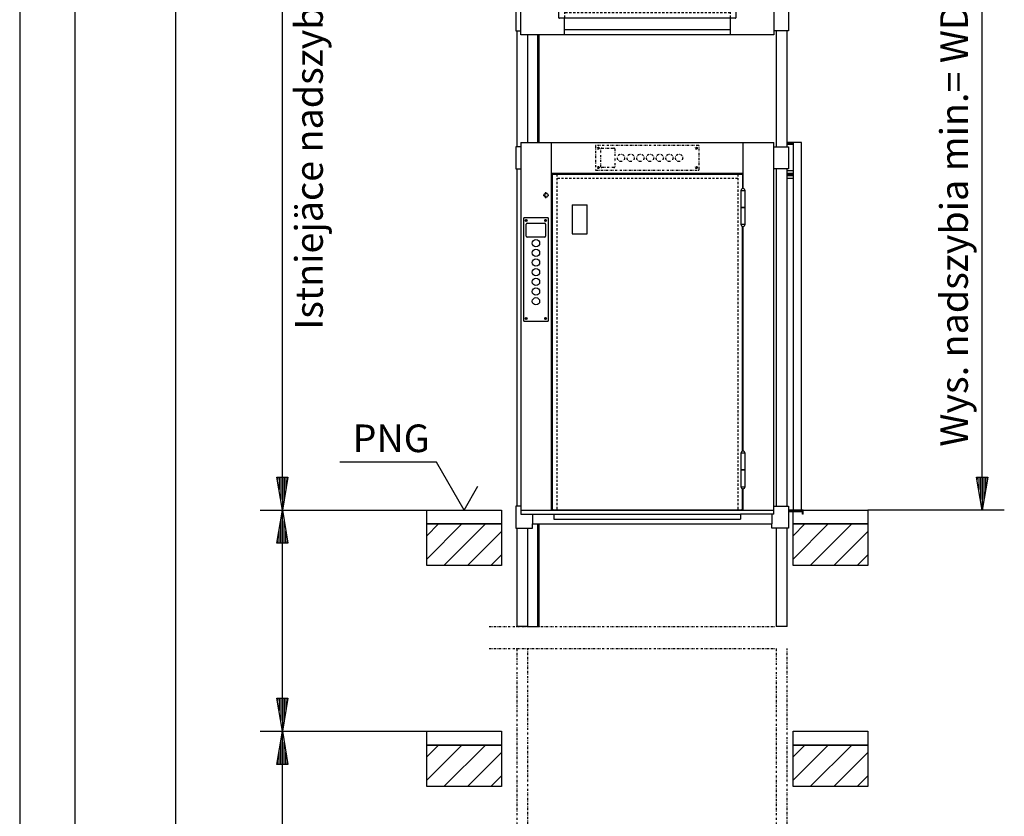
# Model space of a CAD drawing. Extents: x 0 to 8420, y 0 to 5940.
# Drawn here: x 0 to 1781, y 3364 to 4805 of the extents above; entities that cross this region are included whole.
import ezdxf

# ---------------------------------------------------------------- set-up
doc = ezdxf.new("R2010")
doc.units = 0
doc.linetypes.add('GESTRICHELT', pattern=[7, 4, -3])
doc.linetypes.add('STRICHPUNKT', pattern=[8.5, 4, -2, 0.5, -2])
doc.layers.get('0').update_dxf_attribs({"linetype": 'CONTINUOUS'})
for name, color, linetype in [('1', 7, 'CONTINUOUS'), ('50', 7, 'CONTINUOUS'), ('international', 7, 'CONTINUOUS'), ('polnisch', 7, 'CONTINUOUS')]:
    doc.layers.add(name, color=color, linetype=linetype)
doc.styles.add('PLCAD', font='plcad.ttf')

# ---------------------------------------------------------------- blocks, each defined once
blk = doc.blocks.new('DINA3_________________00076')
at = {"layer": '1', "color": 4}
blk.add_line((0, 5940), (0, 0), dxfattribs=at)
at = {"layer": '1'}
blk.add_line((100, 5840), (100, 100), dxfattribs=at)
blk = doc.blocks.new('DREHTUER______________00078', base_point=(1417.2, 3910.3))
at = {"layer": '1', "color": 2}
for p, q in [((1413.7, 4582.8), (1388.2, 4582.8)), ((1388.7, 4581.8), (1388.7, 4580.3)), ((1388.7, 4581.8), (1398.7, 4581.8)), ((1388.7, 4580.3), (1398.7, 4580.3)), ((1398.7, 4582.8), (1398.7, 3917.8)), ((1413.7, 3917.8), (1413.7, 4582.8)), ((1398.7, 4531.8), (1388.2, 4531.8)), ((1388.2, 4527.5), (1398.7, 4527.5)), ((1388.2, 4526), (1398.7, 4526)), ((1388.2, 4523.3), (1398.7, 4523.3)), ((1388.2, 4518.8), (1398.7, 4518.8)), ((1398.7, 4517.8), (1388.2, 4517.8)), ((1413.7, 3917.8), (1390.2, 3917.8)), ((1417.2, 3917.8), (1413.7, 3917.8)), ((1417.2, 3910.3), (1417.2, 3917.8)), ((1415.2, 3916.3), (1390.2, 3916.3)), ((1415.2, 3914.8), (1390.2, 3914.8)), ((1415.7, 3916.3), (1415.2, 3916.3)), ((1415.2, 3916.3), (1415.2, 3914.8)), ((1415.7, 3910.3), (1415.7, 3916.3)), ((1417.2, 3910.3), (1415.7, 3910.3))]:
    blk.add_line(p, q, dxfattribs=at)
blk = doc.blocks.new('OKFF__________________00082', base_point=(803.7, 3917.8))
at = {"layer": '1', "color": 1}
for p, q in [((753.7, 4004.4), (578.7, 4004.4)), ((803.7, 3917.8), (753.7, 4004.4)), ((803.7, 3917.8), (828.7, 3961.1))]:
    blk.add_line(p, q, dxfattribs=at)
at = {"layer": 'polnisch', "color": 4, "style": 'PLCAD'}
blk.add_text('PNG', height=50, dxfattribs=at).set_placement((602, 4022.8))
blk = doc.blocks.new('DK____________________00107', base_point=(956.2, 4261))
at = {"layer": '1', "color": 2}
for p, q in [((911.2, 4445.5), (911.2, 4261)), ((954.7, 4447), (912.7, 4447)), ((915.8, 4442.2), (915.2, 4442.1)), ((915.8, 4441.9), (915.2, 4442)), ((915.8, 4442.5), (915.3, 4442.2)), ((915.3, 4442.2), (915.3, 4441.9)), ((915.3, 4441.9), (915.8, 4441.6)), ((916.1, 4442.9), (915.8, 4442.5)), ((916, 4442.3), (915.8, 4442.5)), ((916, 4442.3), (915.8, 4442.2)), ((915.8, 4442.2), (915.8, 4441.9)), ((915.8, 4441.9), (916, 4441.8)), ((916, 4441.8), (915.8, 4441.6)), ((915.8, 4441.6), (916.1, 4441.2)), ((916.1, 4442.5), (916, 4442.3)), ((916, 4441.8), (916.1, 4441.6)), ((916.1, 4442.5), (916.2, 4443.1)), ((916.4, 4442.9), (916.1, 4442.9)), ((916.3, 4442.5), (916.1, 4442.5)), ((916.1, 4441.6), (916.3, 4441.6)), ((916.1, 4441.6), (916.2, 4441)), ((916.1, 4441.2), (916.4, 4441.2)), ((916.2, 4413.5), (916.2, 4435.5)), ((916.3, 4442.5), (916.3, 4443.1)), ((916.5, 4442.3), (916.3, 4442.5)), ((916.3, 4441.6), (916.5, 4441.8)), ((916.3, 4441.6), (916.3, 4441)), ((916.7, 4442.5), (916.4, 4442.9)), ((916.4, 4441.2), (916.7, 4441.6)), ((916.5, 4442.3), (916.7, 4442.5)), ((916.7, 4442.2), (916.5, 4442.3)), ((916.5, 4441.8), (916.7, 4441.9)), ((916.5, 4441.8), (916.7, 4441.6)), ((917.1, 4442.2), (916.7, 4442.5)), ((916.7, 4441.9), (916.7, 4442.2)), ((916.7, 4442.2), (917.3, 4442.1)), ((916.7, 4441.9), (917.3, 4442)), ((916.7, 4441.6), (917.1, 4441.9)), ((917.1, 4441.9), (917.1, 4442.2)), ((917.7, 4437), (949.7, 4437)), ((950.8, 4442.2), (950.2, 4442.1)), ((950.8, 4441.9), (950.2, 4442)), ((950.8, 4442.5), (950.3, 4442.2)), ((950.3, 4442.2), (950.3, 4441.9)), ((950.3, 4441.9), (950.8, 4441.6)), ((951.1, 4442.9), (950.8, 4442.5)), ((951, 4442.3), (950.8, 4442.5)), ((951, 4442.3), (950.8, 4442.2)), ((950.8, 4442.2), (950.8, 4441.9)), ((950.8, 4441.9), (951, 4441.8)), ((951, 4441.8), (950.8, 4441.6)), ((950.8, 4441.6), (951.1, 4441.2)), ((951.1, 4442.5), (951, 4442.3)), ((951, 4441.8), (951.1, 4441.6)), ((951.1, 4442.5), (951.2, 4443.1)), ((951.4, 4442.9), (951.1, 4442.9)), ((951.3, 4442.5), (951.1, 4442.5)), ((951.1, 4441.6), (951.3, 4441.6)), ((951.1, 4441.6), (951.2, 4441)), ((951.1, 4441.2), (951.4, 4441.2)), ((951.2, 4435.5), (951.2, 4413.5)), ((951.3, 4442.5), (951.3, 4443.1)), ((951.5, 4442.3), (951.3, 4442.5)), ((951.3, 4441.6), (951.5, 4441.8)), ((951.3, 4441.6), (951.3, 4441)), ((951.7, 4442.5), (951.4, 4442.9)), ((951.4, 4441.2), (951.7, 4441.6)), ((951.5, 4442.3), (951.7, 4442.5)), ((951.7, 4442.2), (951.5, 4442.3)), ((951.5, 4441.8), (951.7, 4441.9)), ((951.5, 4441.8), (951.7, 4441.6)), ((952.1, 4442.2), (951.7, 4442.5)), ((951.7, 4441.9), (951.7, 4442.2)), ((951.7, 4442.2), (952.3, 4442.1)), ((951.7, 4441.9), (952.3, 4442)), ((951.7, 4441.6), (952.1, 4441.9)), ((952.1, 4441.9), (952.1, 4442.2)), ((956.2, 4261), (956.2, 4445.5)), ((949.7, 4412), (917.7, 4412)), ((912.7, 4259.5), (954.7, 4259.5)), ((915.8, 4264.7), (915.2, 4264.6)), ((915.8, 4264.4), (915.2, 4264.5)), ((915.8, 4265), (915.3, 4264.7)), ((915.3, 4264.7), (915.3, 4264.4)), ((915.3, 4264.4), (915.8, 4264.1)), ((916.1, 4265.4), (915.8, 4265)), ((916, 4264.8), (915.8, 4265)), ((916, 4264.8), (915.8, 4264.7)), ((915.8, 4264.7), (915.8, 4264.4)), ((915.8, 4264.4), (916, 4264.3)), ((916, 4264.3), (915.8, 4264.1)), ((915.8, 4264.1), (916.1, 4263.7)), ((916.1, 4265), (916, 4264.8)), ((916, 4264.3), (916.1, 4264.1)), ((916.1, 4265), (916.2, 4265.6)), ((916.4, 4265.4), (916.1, 4265.4)), ((916.3, 4265), (916.1, 4265)), ((916.1, 4264.1), (916.3, 4264.1)), ((916.1, 4264.1), (916.2, 4263.5)), ((916.1, 4263.7), (916.4, 4263.7)), ((916.3, 4265), (916.3, 4265.6)), ((916.5, 4264.8), (916.3, 4265)), ((916.3, 4264.1), (916.5, 4264.3)), ((916.3, 4264.1), (916.3, 4263.5)), ((916.7, 4265), (916.4, 4265.4)), ((916.4, 4263.7), (916.7, 4264.1)), ((916.5, 4264.8), (916.7, 4265)), ((916.7, 4264.7), (916.5, 4264.8)), ((916.5, 4264.3), (916.7, 4264.4)), ((916.5, 4264.3), (916.7, 4264.1)), ((917.1, 4264.7), (916.7, 4265)), ((916.7, 4264.4), (916.7, 4264.7)), ((916.7, 4264.7), (917.3, 4264.6)), ((916.7, 4264.4), (917.3, 4264.5)), ((916.7, 4264.1), (917.1, 4264.4)), ((917.1, 4264.4), (917.1, 4264.7)), ((950.8, 4264.7), (950.2, 4264.6)), ((950.8, 4264.4), (950.2, 4264.5)), ((950.8, 4265), (950.3, 4264.7)), ((950.3, 4264.7), (950.3, 4264.4)), ((950.3, 4264.4), (950.8, 4264.1)), ((951.1, 4265.4), (950.8, 4265)), ((951, 4264.8), (950.8, 4265)), ((951, 4264.8), (950.8, 4264.7)), ((950.8, 4264.7), (950.8, 4264.4)), ((950.8, 4264.4), (951, 4264.3)), ((951, 4264.3), (950.8, 4264.1)), ((950.8, 4264.1), (951.1, 4263.7)), ((951.1, 4265), (951, 4264.8)), ((951, 4264.3), (951.1, 4264.1)), ((951.1, 4265), (951.2, 4265.6)), ((951.4, 4265.4), (951.1, 4265.4)), ((951.3, 4265), (951.1, 4265)), ((951.1, 4264.1), (951.3, 4264.1)), ((951.1, 4264.1), (951.2, 4263.5)), ((951.1, 4263.7), (951.4, 4263.7)), ((951.3, 4265), (951.3, 4265.6)), ((951.5, 4264.8), (951.3, 4265)), ((951.3, 4264.1), (951.5, 4264.3)), ((951.3, 4264.1), (951.3, 4263.5)), ((951.7, 4265), (951.4, 4265.4)), ((951.4, 4263.7), (951.7, 4264.1)), ((951.5, 4264.8), (951.7, 4265)), ((951.7, 4264.7), (951.5, 4264.8)), ((951.5, 4264.3), (951.7, 4264.4)), ((951.5, 4264.3), (951.7, 4264.1)), ((952.1, 4264.7), (951.7, 4265)), ((951.7, 4264.4), (951.7, 4264.7)), ((951.7, 4264.7), (952.3, 4264.6)), ((951.7, 4264.4), (952.3, 4264.5)), ((951.7, 4264.1), (952.1, 4264.4)), ((952.1, 4264.4), (952.1, 4264.7))]:
    blk.add_line(p, q, dxfattribs=at)
for centre, radius in [((916.2, 4442), 1.75), ((951.2, 4442), 1.75), ((933.7, 4400.8), 6.62), ((933.7, 4383.3), 6.62), ((933.7, 4365.8), 6.62), ((933.7, 4348.3), 6.62), ((933.7, 4330.8), 6.62), ((933.7, 4313.3), 6.62), ((933.7, 4295.8), 6.62), ((916.2, 4264.5), 1.75), ((951.2, 4264.5), 1.75)]:
    blk.add_circle(centre, radius, dxfattribs=at)
for centre, start, end in [((912.7, 4445.5), 90, 180), ((917.7, 4435.5), 90, 180), ((949.7, 4435.5), 0, 90), ((954.7, 4445.5), 0, 90), ((917.7, 4413.5), 180, -90), ((949.7, 4413.5), -90, 0), ((912.7, 4261), 180, -90), ((954.7, 4261), -90, 0)]:
    blk.add_arc(centre, 1.5, start, end, dxfattribs=at)
blk = doc.blocks.new('DK____________________00108', base_point=(1227.2, 4577.8))
at = {"layer": '1', "color": 1, "linetype": 'STRICHPUNKT'}
for p, q in [((1227.2, 4577.8), (1042.7, 4577.8)), ((1041.2, 4576.3), (1041.2, 4534.3)), ((1045.8, 4572.9), (1045.2, 4572.9)), ((1045.8, 4572.7), (1045.2, 4572.7)), ((1045.8, 4573.2), (1045.3, 4573)), ((1045.3, 4573), (1045.3, 4572.6)), ((1045.3, 4572.6), (1045.8, 4572.4)), ((1046.1, 4573.7), (1045.8, 4573.2)), ((1046, 4573.1), (1045.8, 4573.2)), ((1046, 4573.1), (1045.8, 4572.9)), ((1045.8, 4572.9), (1045.8, 4572.7)), ((1045.8, 4572.7), (1046, 4572.5)), ((1046, 4572.5), (1045.8, 4572.4)), ((1045.8, 4572.4), (1046.1, 4571.9)), ((1046.1, 4573.2), (1046, 4573.1)), ((1046, 4572.5), (1046.1, 4572.4)), ((1046.1, 4573.2), (1046.2, 4573.8)), ((1046.4, 4573.7), (1046.1, 4573.7)), ((1046.3, 4573.2), (1046.1, 4573.2)), ((1046.1, 4572.4), (1046.3, 4572.4)), ((1046.1, 4572.4), (1046.2, 4571.8)), ((1046.1, 4571.9), (1046.4, 4571.9)), ((1046.3, 4573.2), (1046.3, 4573.8)), ((1046.5, 4573.1), (1046.3, 4573.2)), ((1046.3, 4572.4), (1046.5, 4572.5)), ((1046.3, 4572.4), (1046.3, 4571.8)), ((1046.7, 4573.2), (1046.4, 4573.7)), ((1046.4, 4571.9), (1046.7, 4572.4)), ((1046.5, 4573.1), (1046.7, 4573.2)), ((1046.7, 4572.9), (1046.5, 4573.1)), ((1046.5, 4572.5), (1046.7, 4572.7)), ((1046.5, 4572.5), (1046.7, 4572.4)), ((1047.1, 4573), (1046.7, 4573.2)), ((1046.7, 4572.7), (1046.7, 4572.9)), ((1046.7, 4572.9), (1047.3, 4572.9)), ((1046.7, 4572.7), (1047.3, 4572.7)), ((1046.7, 4572.4), (1047.1, 4572.6)), ((1047.1, 4572.6), (1047.1, 4573)), ((1051.2, 4539.3), (1051.2, 4571.3)), ((1052.7, 4572.8), (1074.7, 4572.8)), ((1076.2, 4571.3), (1076.2, 4539.3)), ((1223.3, 4572.9), (1222.7, 4572.9)), ((1223.3, 4572.7), (1222.7, 4572.7)), ((1223.3, 4573.2), (1222.8, 4573)), ((1222.8, 4573), (1222.8, 4572.6)), ((1222.8, 4572.6), (1223.3, 4572.4)), ((1223.6, 4573.7), (1223.3, 4573.2)), ((1223.5, 4573.1), (1223.3, 4573.2)), ((1223.5, 4573.1), (1223.3, 4572.9)), ((1223.3, 4572.9), (1223.3, 4572.7)), ((1223.3, 4572.7), (1223.5, 4572.5)), ((1223.5, 4572.5), (1223.3, 4572.4)), ((1223.3, 4572.4), (1223.6, 4571.9)), ((1223.6, 4573.2), (1223.5, 4573.1)), ((1223.5, 4572.5), (1223.6, 4572.4)), ((1223.6, 4573.2), (1223.7, 4573.8)), ((1223.9, 4573.7), (1223.6, 4573.7)), ((1223.8, 4573.2), (1223.6, 4573.2)), ((1223.6, 4572.4), (1223.8, 4572.4)), ((1223.6, 4572.4), (1223.7, 4571.8)), ((1223.6, 4571.9), (1223.9, 4571.9)), ((1223.8, 4573.2), (1223.8, 4573.8)), ((1224, 4573.1), (1223.8, 4573.2)), ((1223.8, 4572.4), (1224, 4572.5)), ((1223.8, 4572.4), (1223.8, 4571.8)), ((1224.2, 4573.2), (1223.9, 4573.7)), ((1223.9, 4571.9), (1224.2, 4572.4)), ((1224, 4573.1), (1224.2, 4573.2)), ((1224.2, 4572.9), (1224, 4573.1)), ((1224, 4572.5), (1224.2, 4572.7)), ((1224, 4572.5), (1224.2, 4572.4)), ((1224.6, 4573), (1224.2, 4573.2)), ((1224.2, 4572.7), (1224.2, 4572.9)), ((1224.2, 4572.9), (1224.8, 4572.9)), ((1224.2, 4572.7), (1224.8, 4572.7)), ((1224.2, 4572.4), (1224.6, 4572.6)), ((1224.6, 4572.6), (1224.6, 4573)), ((1228.7, 4534.3), (1228.7, 4576.3)), ((1042.7, 4532.8), (1227.2, 4532.8)), ((1045.8, 4537.9), (1045.2, 4537.9)), ((1045.8, 4537.7), (1045.2, 4537.7)), ((1045.8, 4538.2), (1045.3, 4538)), ((1045.3, 4538), (1045.3, 4537.6)), ((1045.3, 4537.6), (1045.8, 4537.4)), ((1046.1, 4538.7), (1045.8, 4538.2)), ((1046, 4538.1), (1045.8, 4538.2)), ((1046, 4538.1), (1045.8, 4537.9)), ((1045.8, 4537.9), (1045.8, 4537.7)), ((1045.8, 4537.7), (1046, 4537.5)), ((1046, 4537.5), (1045.8, 4537.4)), ((1045.8, 4537.4), (1046.1, 4536.9)), ((1046.1, 4538.2), (1046, 4538.1)), ((1046, 4537.5), (1046.1, 4537.4)), ((1046.1, 4538.2), (1046.2, 4538.8)), ((1046.4, 4538.7), (1046.1, 4538.7)), ((1046.3, 4538.2), (1046.1, 4538.2)), ((1046.1, 4537.4), (1046.3, 4537.4)), ((1046.1, 4537.4), (1046.2, 4536.8)), ((1046.1, 4536.9), (1046.4, 4536.9)), ((1046.3, 4538.2), (1046.3, 4538.8)), ((1046.5, 4538.1), (1046.3, 4538.2)), ((1046.3, 4537.4), (1046.5, 4537.5)), ((1046.3, 4537.4), (1046.3, 4536.8)), ((1046.7, 4538.2), (1046.4, 4538.7)), ((1046.4, 4536.9), (1046.7, 4537.4)), ((1046.5, 4538.1), (1046.7, 4538.2)), ((1046.7, 4537.9), (1046.5, 4538.1)), ((1046.5, 4537.5), (1046.7, 4537.7)), ((1046.5, 4537.5), (1046.7, 4537.4)), ((1047.1, 4538), (1046.7, 4538.2)), ((1046.7, 4537.7), (1046.7, 4537.9)), ((1046.7, 4537.9), (1047.3, 4537.9)), ((1046.7, 4537.7), (1047.3, 4537.7)), ((1046.7, 4537.4), (1047.1, 4537.6)), ((1047.1, 4537.6), (1047.1, 4538)), ((1074.7, 4537.8), (1052.7, 4537.8)), ((1223.3, 4537.9), (1222.7, 4537.9)), ((1223.3, 4537.7), (1222.7, 4537.7)), ((1223.3, 4538.2), (1222.8, 4538)), ((1222.8, 4538), (1222.8, 4537.6)), ((1222.8, 4537.6), (1223.3, 4537.4)), ((1223.6, 4538.7), (1223.3, 4538.2)), ((1223.5, 4538.1), (1223.3, 4538.2)), ((1223.5, 4538.1), (1223.3, 4537.9)), ((1223.3, 4537.9), (1223.3, 4537.7)), ((1223.3, 4537.7), (1223.5, 4537.5)), ((1223.5, 4537.5), (1223.3, 4537.4)), ((1223.3, 4537.4), (1223.6, 4536.9)), ((1223.6, 4538.2), (1223.5, 4538.1)), ((1223.5, 4537.5), (1223.6, 4537.4)), ((1223.6, 4538.2), (1223.7, 4538.8)), ((1223.9, 4538.7), (1223.6, 4538.7)), ((1223.8, 4538.2), (1223.6, 4538.2)), ((1223.6, 4537.4), (1223.8, 4537.4)), ((1223.6, 4537.4), (1223.7, 4536.8)), ((1223.6, 4536.9), (1223.9, 4536.9)), ((1223.8, 4538.2), (1223.8, 4538.8)), ((1224, 4538.1), (1223.8, 4538.2)), ((1223.8, 4537.4), (1224, 4537.5)), ((1223.8, 4537.4), (1223.8, 4536.8)), ((1224.2, 4538.2), (1223.9, 4538.7)), ((1223.9, 4536.9), (1224.2, 4537.4)), ((1224, 4538.1), (1224.2, 4538.2)), ((1224.2, 4537.9), (1224, 4538.1)), ((1224, 4537.5), (1224.2, 4537.7)), ((1224, 4537.5), (1224.2, 4537.4)), ((1224.6, 4538), (1224.2, 4538.2)), ((1224.2, 4537.7), (1224.2, 4537.9)), ((1224.2, 4537.9), (1224.8, 4537.9)), ((1224.2, 4537.7), (1224.8, 4537.7)), ((1224.2, 4537.4), (1224.6, 4537.6)), ((1224.6, 4537.6), (1224.6, 4538))]:
    blk.add_line(p, q, dxfattribs=at)
for centre, radius in [((1046.2, 4572.8), 1.75), ((1087.5, 4555.3), 6.62), ((1105, 4555.3), 6.62), ((1122.5, 4555.3), 6.62), ((1140, 4555.3), 6.62), ((1157.5, 4555.3), 6.62), ((1175, 4555.3), 6.62), ((1192.5, 4555.3), 6.62), ((1223.7, 4572.8), 1.75), ((1046.2, 4537.8), 1.75), ((1223.7, 4537.8), 1.75)]:
    blk.add_circle(centre, radius, dxfattribs=at)
for centre, start, end in [((1042.7, 4576.3), 90, 180), ((1227.2, 4576.3), 0, 90), ((1052.7, 4571.3), 90, 180), ((1074.7, 4571.3), 0, 90), ((1042.7, 4534.3), 180, -90), ((1052.7, 4539.3), 180, -90), ((1074.7, 4539.3), -90, 0), ((1227.2, 4534.3), -90, 0)]:
    blk.add_arc(centre, 1.5, start, end, dxfattribs=at)
blk = doc.blocks.new('DREHTUER______________00085', base_point=(906.2, 3917.8))
at = {"layer": '1', "color": 2}
for p, q in [((906.2, 4582.8), (1363.7, 4582.8)), ((906.2, 4582.8), (906.2, 3910.3)), ((961.2, 4582.8), (961.2, 3917.8)), ((1308.7, 4499.6), (1308.7, 4582.8)), ((1363.7, 3910.3), (1363.7, 4582.8)), ((961.2, 4527.8), (1308.7, 4527.8)), ((963.3, 4525.2), (962.7, 4525.2)), ((962.7, 4525.2), (962.7, 3919.4)), ((963.3, 4525.2), (963.3, 4525.8)), ((963.3, 4525.8), (1306.6, 4525.8)), ((971.2, 4527.8), (971.2, 4525.8)), ((992.2, 4525.8), (992.2, 4527.3)), ((992.2, 4527.3), (1005.2, 4527.3)), ((1005.2, 4527.3), (1005.2, 4525.8)), ((1298.7, 4525.8), (1298.7, 4527.8)), ((1306.6, 4525.8), (1306.6, 4525.2)), ((1307.2, 4525.2), (1306.6, 4525.2)), ((1307.2, 4525.2), (1307.2, 4499.6)), ((1312, 4495.9), (1304, 4495.9)), ((1304, 4495.9), (1304, 4465.7)), ((1312, 4465.7), (1312, 4495.9)), ((999, 4470.3), (999, 4417.8)), ((999, 4470.3), (1026.5, 4470.3)), ((1026.5, 4417.8), (1026.5, 4470.3)), ((1304, 4465.7), (1312, 4465.7)), ((1312, 4465.3), (1304, 4465.3)), ((1304, 4465.3), (1304, 4435)), ((1307.2, 4465.3), (1307.2, 4465.7)), ((1308.7, 4465.3), (1308.7, 4465.7)), ((1312, 4435), (1312, 4465.3)), ((1304, 4435), (1312, 4435)), ((999, 4417.8), (1026.5, 4417.8)), ((1307.2, 4024.6), (1307.2, 4431.4)), ((1308.7, 4024.6), (1308.7, 4431.4)), ((1312, 4020.9), (1304, 4020.9)), ((1304, 4020.9), (1304, 3990.7)), ((1312, 3990.7), (1312, 4020.9)), ((1304, 3990.7), (1312, 3990.7)), ((1312, 3990.5), (1304, 3990.5)), ((1304, 3990.5), (1304, 3960.3)), ((1307.2, 3990.5), (1307.2, 3990.7)), ((1308.7, 3990.5), (1308.7, 3990.7)), ((1312, 3960.3), (1312, 3990.5)), ((1304, 3960.3), (1312, 3960.3)), ((1307.2, 3919.4), (1307.2, 3956.6)), ((1308.7, 3917.8), (1308.7, 3956.6)), ((906.2, 3917.8), (1363.7, 3917.8)), ((962.7, 3919.4), (963.3, 3919.4)), ((963.3, 3919.4), (963.3, 3918.3)), ((963.3, 3918.3), (1306.6, 3918.3)), ((971.2, 3917.8), (971.2, 3918.3)), ((1298.7, 3917.8), (1298.7, 3918.3)), ((1306.6, 3918.3), (1306.6, 3919.4)), ((1306.6, 3919.4), (1307.2, 3919.4)), ((906.2, 3910.3), (966.2, 3910.3)), ((966.2, 3910.3), (966.2, 3901.3)), ((966.2, 3910.3), (1303.7, 3910.3)), ((966.2, 3901.3), (1303.7, 3901.3)), ((1363.7, 3910.3), (1303.7, 3910.3)), ((1303.7, 3910.3), (1303.7, 3901.3))]:
    blk.add_line(p, q, dxfattribs=at)
at = {"layer": '1', "color": 3, "linetype": 'GESTRICHELT'}
for p, q in [((971.2, 4525.8), (971.2, 3918.3)), ((1298.7, 4525.8), (1298.7, 3918.3)), ((1298.7, 4517.8), (971.2, 4517.8))]:
    blk.add_line(p, q, dxfattribs=at)
at = {"layer": '1', "color": 1, "linetype": 'STRICHPUNKT'}
for p, q in [((946.5, 4487.8), (957, 4487.8)), ((951.7, 4482.5), (951.7, 4493))]:
    blk.add_line(p, q, dxfattribs=at)
at = {"layer": '1', "color": 2}
blk.add_circle((951.7, 4487.8), 3.75, dxfattribs=at)
for centre, start, end in [((1308, 4495.9), 0, 180), ((1308, 4435), 180, 0), ((1308, 4020.9), 0, 180), ((1308, 3960.3), 180, 0)]:
    blk.add_arc(centre, 3.75, start, end, dxfattribs=at)
for name, p in [('DK____________________00108', (1227.2, 4577.8)), ('DK____________________00107', (956.2, 4261))]:
    blk.add_blockref(name, p)
blk = doc.blocks.new('GURT__________________00109', base_point=(897.2, 3885.3))
at = {"layer": '1', "color": 2}
for p, q in [((906.2, 3925.3), (897.2, 3925.3)), ((897.2, 3925.3), (897.2, 3885.3)), ((1363.7, 3925.3), (1390.2, 3925.3)), ((1390.2, 3925.3), (1390.2, 3885.3)), ((927.2, 3910.3), (927.2, 3892.8)), ((1360.2, 3910.3), (1360.2, 3892.8)), ((897.2, 3885.3), (927.2, 3885.3)), ((927.2, 3885.3), (927.2, 3892.8)), ((927.2, 3892.8), (1360.2, 3892.8)), ((1360.2, 3885.3), (1360.2, 3892.8)), ((1390.2, 3885.3), (1360.2, 3885.3))]:
    blk.add_line(p, q, dxfattribs=at)
blk = doc.blocks.new('GURT__________________00110', base_point=(897.2, 4535.3))
at = {"layer": '1', "color": 2}
for p, q in [((906.2, 4575.3), (897.2, 4575.3)), ((897.2, 4575.3), (897.2, 4535.3)), ((1363.7, 4575.3), (1390.2, 4575.3)), ((1390.2, 4575.3), (1390.2, 4535.3)), ((897.2, 4535.3), (906.2, 4535.3)), ((1390.2, 4535.3), (1363.7, 4535.3))]:
    blk.add_line(p, q, dxfattribs=at)
blk = doc.blocks.new('GURT__________________00111', base_point=(897.2, 4785.3))
at = {"layer": '1', "color": 2}
for p, q in [((906.2, 4825.3), (897.2, 4825.3)), ((897.2, 4825.3), (897.2, 4785.3)), ((1363.7, 4825.3), (1390.2, 4825.3)), ((1390.2, 4825.3), (1390.2, 4785.3)), ((897.2, 4785.3), (906.2, 4785.3)), ((1390.2, 4785.3), (1363.7, 4785.3))]:
    blk.add_line(p, q, dxfattribs=at)
blk = doc.blocks.new('FUEHRUNGSSCHIENE______00117', base_point=(938.7, 2188.2))
at = {"layer": '1', "color": 2}
for p, q in [((936.2, 4778.1), (936.2, 4582.8)), ((938.7, 4778.1), (938.7, 4582.8)), ((936.2, 3892.8), (936.2, 3707.3)), ((938.7, 3892.8), (938.7, 3707.3)), ((919.2, 3707.3), (938.7, 3707.3))]:
    blk.add_line(p, q, dxfattribs=at)
blk = doc.blocks.new('GERUEST_______________00086', base_point=(849.2, 2228.2))
at = {"layer": '1', "color": 2}
for p, q in [((899.2, 4785.3), (899.2, 4575.3)), ((919.2, 4582.8), (919.2, 4778.1)), ((1368.2, 4785.3), (1368.2, 4575.3)), ((1388.2, 4575.3), (1388.2, 4785.3)), ((899.2, 4535.3), (899.2, 3925.3)), ((1368.2, 4535.3), (1368.2, 3925.3)), ((1388.2, 3925.3), (1388.2, 4535.3)), ((899.2, 3885.3), (899.2, 3707.3)), ((919.2, 3707.3), (919.2, 3885.3)), ((1368.2, 3885.3), (1368.2, 3707.3)), ((1388.2, 3707.3), (1388.2, 3885.3)), ((919.2, 3707.3), (899.2, 3707.3)), ((1388.2, 3707.3), (1368.2, 3707.3))]:
    blk.add_line(p, q, dxfattribs=at)
at = {"layer": '1', "color": 1, "linetype": 'STRICHPUNKT'}
for p, q in [((849.2, 3707.3), (1365.7, 3707.3)), ((849.2, 3667.3), (1365.7, 3667.3)), ((899.2, 3667.3), (899.2, 2228.2)), ((919.2, 2228.2), (919.2, 3667.3)), ((1368.2, 3667.3), (1368.2, 2228.2)), ((1388.2, 2228.2), (1388.2, 3667.3))]:
    blk.add_line(p, q, dxfattribs=at)
for name, p in [('GURT__________________00111', (897.2, 4785.3)), ('FUEHRUNGSSCHIENE______00117', (938.7, 2188.2)), ('GURT__________________00110', (897.2, 4535.3)), ('GURT__________________00109', (897.2, 3885.3))]:
    blk.add_blockref(name, p)
blk = doc.blocks.new('*X9', base_point=(1398.7, 817.8))
at = {"layer": '1', "color": 3}
for p, q in [((736.2, 3871.6), (757.4, 3892.8)), ((799.9, 3892.8), (736.2, 3829.2)), ((767.3, 3817.8), (842.3, 3892.8)), ((1398.7, 3871.6), (1419.9, 3892.8)), ((1462.4, 3892.8), (1398.7, 3829.2)), ((1429.8, 3817.8), (1504.8, 3892.8)), ((871.2, 3879.3), (809.7, 3817.8)), ((1533.7, 3879.3), (1472.2, 3817.8)), ((852.1, 3817.8), (871.2, 3836.9)), ((1514.6, 3817.8), (1533.7, 3836.9)), ((736.2, 3471.6), (757.4, 3492.8)), ((799.9, 3492.8), (736.2, 3429.2)), ((767.3, 3417.8), (842.3, 3492.8)), ((1398.7, 3471.6), (1419.9, 3492.8)), ((1462.4, 3492.8), (1398.7, 3429.2)), ((1429.8, 3417.8), (1504.8, 3492.8)), ((871.2, 3479.3), (809.7, 3417.8)), ((1533.7, 3479.3), (1472.2, 3417.8)), ((852.1, 3417.8), (871.2, 3436.9)), ((1514.6, 3417.8), (1533.7, 3436.9))]:
    blk.add_line(p, q, dxfattribs=at)
blk = doc.blocks.new('BEM_0022', base_point=(736.2, 3167.8))
at = {"layer": 'international', "color": 4}
for p, q in [((435.2, 3517.8), (736.2, 3517.8)), ((465.2, 3457.8), (475.2, 3517.8)), ((475.2, 3517.8), (485.2, 3457.8)), ((475.2, 3459.3), (475.2, 3516.3)), ((472.2, 3459.3), (472.2, 3498.3)), ((478.2, 3459.3), (478.2, 3498.3)), ((469.2, 3459.3), (469.2, 3480.3)), ((481.2, 3459.3), (481.2, 3480.3)), ((485.2, 3457.8), (465.2, 3457.8)), ((466.2, 3459.3), (466.2, 3462.3)), ((475.2, 3227.8), (475.2, 3457.8)), ((484.2, 3459.3), (484.2, 3462.3)), ((475.2, 3167.8), (465.2, 3227.8)), ((465.2, 3227.8), (485.2, 3227.8)), ((466.2, 3226.3), (466.2, 3223.3)), ((469.2, 3226.3), (469.2, 3205.3)), ((472.2, 3226.3), (472.2, 3187.3)), ((485.2, 3227.8), (475.2, 3167.8)), ((475.2, 3226.3), (475.2, 3169.3)), ((478.2, 3226.3), (478.2, 3187.3)), ((481.2, 3226.3), (481.2, 3205.3)), ((484.2, 3226.3), (484.2, 3223.3)), ((435.2, 3167.8), (736.2, 3167.8))]:
    blk.add_line(p, q, dxfattribs=at)
blk = doc.blocks.new('BEM_0023', base_point=(736.2, 3517.8))
at = {"layer": 'international', "color": 4}
for p, q in [((435.2, 3917.8), (736.2, 3917.8)), ((465.2, 3857.8), (475.2, 3917.8)), ((475.2, 3917.8), (485.2, 3857.8)), ((475.2, 3859.3), (475.2, 3916.3)), ((472.2, 3859.3), (472.2, 3898.3)), ((478.2, 3859.3), (478.2, 3898.3)), ((469.2, 3859.3), (469.2, 3880.3)), ((481.2, 3859.3), (481.2, 3880.3)), ((485.2, 3857.8), (465.2, 3857.8)), ((466.2, 3859.3), (466.2, 3862.3)), ((475.2, 3577.8), (475.2, 3857.8)), ((484.2, 3859.3), (484.2, 3862.3)), ((475.2, 3517.8), (465.2, 3577.8)), ((465.2, 3577.8), (485.2, 3577.8)), ((466.2, 3576.3), (466.2, 3573.3)), ((469.2, 3576.3), (469.2, 3555.3)), ((472.2, 3576.3), (472.2, 3537.3)), ((485.2, 3577.8), (475.2, 3517.8)), ((475.2, 3576.3), (475.2, 3519.3)), ((478.2, 3576.3), (478.2, 3537.3)), ((481.2, 3576.3), (481.2, 3555.3)), ((484.2, 3576.3), (484.2, 3573.3)), ((435.2, 3517.8), (736.2, 3517.8))]:
    blk.add_line(p, q, dxfattribs=at)
blk = doc.blocks.new('BEM_0024', base_point=(736.2, 3917.8))
at = {"layer": 'international', "color": 4}
for p, q in [((435.2, 5167.8), (736.2, 5167.8)), ((465.2, 5107.8), (475.2, 5167.8)), ((475.2, 5167.8), (485.2, 5107.8)), ((475.2, 5109.3), (475.2, 5166.3)), ((472.2, 5109.3), (472.2, 5148.3)), ((478.2, 5109.3), (478.2, 5148.3)), ((469.2, 5109.3), (469.2, 5130.3)), ((481.2, 5109.3), (481.2, 5130.3)), ((466.2, 5109.3), (466.2, 5112.3)), ((484.2, 5109.3), (484.2, 5112.3)), ((485.2, 5107.8), (465.2, 5107.8)), ((475.2, 3977.8), (475.2, 5107.8)), ((475.2, 3917.8), (465.2, 3977.8)), ((465.2, 3977.8), (485.2, 3977.8)), ((466.2, 3976.3), (466.2, 3973.3)), ((469.2, 3976.3), (469.2, 3955.3)), ((472.2, 3976.3), (472.2, 3937.3)), ((485.2, 3977.8), (475.2, 3917.8)), ((475.2, 3976.3), (475.2, 3919.3)), ((478.2, 3976.3), (478.2, 3937.3)), ((481.2, 3976.3), (481.2, 3955.3)), ((484.2, 3976.3), (484.2, 3973.3)), ((435.2, 3917.8), (736.2, 3917.8))]:
    blk.add_line(p, q, dxfattribs=at)
blk = doc.blocks.new('BEM_0025', base_point=(1533.7, 3917.8))
at = {"layer": 'international', "color": 4}
for p, q in [((1780.7, 5167.8), (1533.7, 5167.8)), ((1730.7, 5107.8), (1740.7, 5167.8)), ((1740.7, 5167.8), (1750.7, 5107.8)), ((1740.7, 5109.3), (1740.7, 5166.3)), ((1737.7, 5109.3), (1737.7, 5148.3)), ((1743.7, 5109.3), (1743.7, 5148.3)), ((1734.7, 5109.3), (1734.7, 5130.3)), ((1746.7, 5109.3), (1746.7, 5130.3)), ((1731.7, 5109.3), (1731.7, 5112.3)), ((1749.7, 5109.3), (1749.7, 5112.3)), ((1750.7, 5107.8), (1730.7, 5107.8)), ((1740.7, 3977.8), (1740.7, 5107.8)), ((1740.7, 3917.8), (1730.7, 3977.8)), ((1730.7, 3977.8), (1750.7, 3977.8)), ((1731.7, 3976.3), (1731.7, 3973.3)), ((1734.7, 3976.3), (1734.7, 3955.3)), ((1737.7, 3976.3), (1737.7, 3937.3)), ((1750.7, 3977.8), (1740.7, 3917.8)), ((1740.7, 3976.3), (1740.7, 3919.3)), ((1743.7, 3976.3), (1743.7, 3937.3)), ((1746.7, 3976.3), (1746.7, 3955.3)), ((1749.7, 3976.3), (1749.7, 3973.3)), ((1780.7, 3917.8), (1533.7, 3917.8))]:
    blk.add_line(p, q, dxfattribs=at)
blk = doc.blocks.new('BEM_0027', base_point=(736.2, 5167.8))
at = {"layer": 'international', "color": 4}
blk.add_line((282.3, 772.8), (282.3, 5107.8), dxfattribs=at)
blk = doc.blocks.new('FFB___________________00118', base_point=(736.2, 842.8))
at = {"layer": '1'}
for p, q in [((736.2, 3917.8), (871.2, 3917.8)), ((736.2, 3892.8), (736.2, 3917.8)), ((871.2, 3917.8), (871.2, 3892.8)), ((1398.7, 3917.8), (1533.7, 3917.8)), ((1398.7, 3892.8), (1398.7, 3917.8)), ((1533.7, 3917.8), (1533.7, 3892.8)), ((871.2, 3892.8), (736.2, 3892.8)), ((1533.7, 3892.8), (1398.7, 3892.8)), ((736.2, 3517.8), (871.2, 3517.8)), ((736.2, 3492.8), (736.2, 3517.8)), ((871.2, 3517.8), (871.2, 3492.8)), ((1398.7, 3517.8), (1533.7, 3517.8)), ((1398.7, 3492.8), (1398.7, 3517.8)), ((1533.7, 3517.8), (1533.7, 3492.8)), ((871.2, 3492.8), (736.2, 3492.8)), ((1533.7, 3492.8), (1398.7, 3492.8))]:
    blk.add_line(p, q, dxfattribs=at)
blk = doc.blocks.new('SCHACHT_______________00087', base_point=(1398.7, 817.8))
at = {"layer": '1'}
for p, q in [((736.2, 3817.8), (736.2, 3892.8)), ((736.2, 3892.8), (871.2, 3892.8)), ((871.2, 3892.8), (871.2, 3817.8)), ((1398.7, 3817.8), (1398.7, 3892.8)), ((1398.7, 3892.8), (1533.7, 3892.8)), ((1533.7, 3892.8), (1533.7, 3817.8)), ((871.2, 3817.8), (736.2, 3817.8)), ((1533.7, 3817.8), (1398.7, 3817.8)), ((736.2, 3417.8), (736.2, 3492.8)), ((736.2, 3492.8), (871.2, 3492.8)), ((871.2, 3492.8), (871.2, 3417.8)), ((1398.7, 3417.8), (1398.7, 3492.8)), ((1398.7, 3492.8), (1533.7, 3492.8)), ((1533.7, 3492.8), (1533.7, 3417.8)), ((871.2, 3417.8), (736.2, 3417.8)), ((1533.7, 3417.8), (1398.7, 3417.8))]:
    blk.add_line(p, q, dxfattribs=at)
blk.add_blockref('FFB___________________00118', (736.2, 842.8))
blk.add_blockref('*X9', (1398.7, 817.8), dxfattribs=at)
at = {"layer": 'international'}
for name, p in [('BEM_0027', (736.2, 5167.8)), ('BEM_0024', (736.2, 3917.8)), ('BEM_0025', (1533.7, 3917.8)), ('BEM_0023', (736.2, 3517.8)), ('BEM_0022', (736.2, 3167.8))]:
    blk.add_blockref(name, p, dxfattribs=at)
blk = doc.blocks.new('TWR-TUER______________00088', base_point=(991.2, 4967.8))
at = {"layer": '1', "color": 2}
for p, q in [((906.2, 4778.1), (906.2, 5142.8)), ((906.2, 5142.8), (1363.7, 5142.8)), ((985, 5127.8), (985, 5142.8)), ((1285, 5142.8), (1285, 5127.8)), ((1363.7, 5142.8), (1363.7, 4778.1)), ((975, 4808.8), (975, 5126.8)), ((976, 5127.8), (1294, 5127.8)), ((1295, 5126.8), (1295, 4808.8)), ((1295, 5101), (1300.5, 5101)), ((1295.6, 5081), (1295.6, 5101)), ((1300.5, 5101), (1300.5, 5081)), ((1295, 5081), (1300.5, 5081)), ((1295, 4854.5), (1294.7, 4854.5)), ((1295, 4854.5), (1300.5, 4854.5)), ((1295.6, 4854.5), (1295.6, 4834.5)), ((1300.5, 4834.5), (1300.5, 4854.5)), ((1295, 4834.5), (1294.7, 4834.5)), ((1295, 4834.5), (1300.5, 4834.5)), ((1294, 4807.8), (976, 4807.8)), ((985, 4778.1), (985, 4807.8)), ((1285, 4807.8), (1285, 4778.1)), ((1363.7, 4778.1), (906.2, 4778.1)), ((908.2, 4778.1), (908.2, 4778.8)), ((1285, 4786.8), (985, 4786.8))]:
    blk.add_line(p, q, dxfattribs=at)
at = {"layer": '1', "color": 3, "linetype": 'GESTRICHELT'}
for p, q in [((985, 5127.8), (985, 4807.8)), ((985, 5117.8), (1285, 5117.8)), ((1285, 5127.8), (1285, 4807.8)), ((1285, 4817.8), (985, 4817.8))]:
    blk.add_line(p, q, dxfattribs=at)
at = {"layer": '1', "color": 1, "linetype": 'STRICHPUNKT'}
for p, q in [((1000, 4974.8), (1000, 4960.1)), ((991.2, 4967.8), (1008.6, 4967.8))]:
    blk.add_line(p, q, dxfattribs=at)
at = {"layer": '1', "color": 2}
for centre, radius, start, end in [((976, 5126.8), 1, 90, -180), ((1294, 5126.8), 1, 0, 90), ((1298, 5101.8), 2.5, -17.4566, -162.5434), ((1298, 5080.3), 2.5, 162.5434, 17.4566), ((1298, 4855.3), 2.5, -17.4566, -162.5434), ((1298, 4833.8), 2.5, 162.5434, 17.4566), ((976, 4808.8), 1, -180, -90), ((1294, 4808.8), 1, -90, 0)]:
    blk.add_arc(centre, radius, start, end, dxfattribs=at)
at = {"layer": '50', "color": 2}
blk.add_circle((1000, 4967.8), 6.25, dxfattribs=at)
at = {"layer": 'international', "color": 2}
blk.add_line((975, 4937.9), (975, 4938.8), dxfattribs=at)
blk = doc.blocks.new('HOEHENRISS-1__________00077', base_point=(572, 440.2))
for name, p in [('SCHACHT_______________00087', (1398.7, 817.8)), ('GERUEST_______________00086', (849.2, 2228.2)), ('TWR-TUER______________00088', (991.2, 4967.8)), ('DREHTUER______________00085', (906.2, 3917.8)), ('DREHTUER______________00078', (1417.2, 3910.3)), ('OKFF__________________00082', (803.7, 3917.8))]:
    blk.add_blockref(name, p)
at = {"layer": 'polnisch', "color": 4, "style": 'PLCAD'}
for s, p in [('Wys. nadszybia min.= WD ~ 1300', (1714.8, 4032.6)), ('Istniejäce nadszybie', (548.2, 4244.2))]:
    blk.add_text(s, height=50, rotation=90.0002, dxfattribs=at).set_placement(p)

msp = doc.modelspace()

# ---------------------------------------------------------------- block references
for name, p in [('DINA3_________________00076', (0, 0)), ('HOEHENRISS-1__________00077', (572, 440.2))]:
    msp.add_blockref(name, p)

doc.saveas('drawing.dxf')
